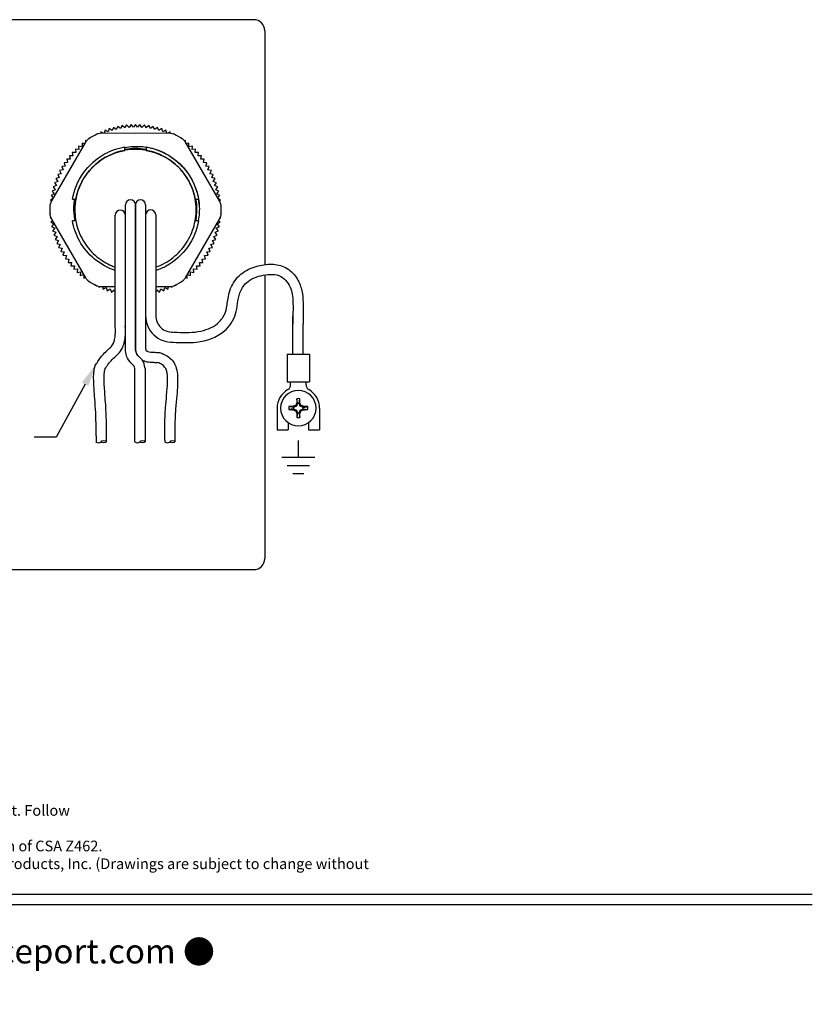
# Model space of a CAD drawing. Extents: x 1 to 16, y 1.3 to 20.7.
# Drawn here: x 8.8 to 16, y 1.3 to 10.2 of the extents above; entities that cross this region are included whole.
import ezdxf

# ---------------------------------------------------------------- set-up
doc = ezdxf.new("R2010")
doc.units = 0
doc.header["$LTSCALE"] = 0.1
doc.header["$MEASUREMENT"] = 0
doc.layers.get('0').update_dxf_attribs({"linetype": 'CONTINUOUS'})
doc.layers.add('TMP', color=7, linetype='CONTINUOUS')
doc.styles.add('Airal', font='arial.ttf')
doc.styles.add('Arial.1', font='arial.ttf', dxfattribs={"height": 0.1})

msp = doc.modelspace()

# ---------------------------------------------------------------- linework, layer by layer
for p, q in [((10.9236, 10.227), (4.6236, 10.227)), ((11.0236, 10.127), (11.0236, 8.0001)), ((9.7566, 7.2587), (9.7566, 8.5427)), ((9.8486, 8.5427), (9.8486, 7.2587)), ((9.8486, 7.2587), (9.8486, 8.5427)), ((9.9406, 8.5427), (9.9406, 7.2587)), ((9.6646, 7.4363), (9.6646, 8.4504)), ((10.0326, 8.4513), (10.0326, 7.5363)), ((11.0236, 7.9068), (11.0236, 5.327)), ((11.2798, 7.1849), (11.2798, 7.5333)), ((11.3718, 7.1849), (11.3718, 7.4582)), ((11.2286, 7.1849), (11.4286, 7.1849)), ((11.2286, 7.1849), (11.2286, 6.9349)), ((11.4286, 7.1849), (11.4286, 6.9349)), ((11.2286, 6.9349), (11.4286, 6.9349)), ((11.2586, 6.9068), (11.2586, 6.9349)), ((11.3986, 6.9068), (11.3986, 6.9349)), ((11.1354, 6.6953), (11.1354, 6.497)), ((11.5218, 6.6953), (11.5218, 6.497)), ((11.2354, 6.564), (11.2354, 6.497)), ((11.4218, 6.564), (11.4218, 6.497)), ((11.1354, 6.497), (11.2354, 6.497)), ((11.4218, 6.497), (11.5218, 6.497)), ((9.49, 6.4437), (9.49, 6.3881)), ((10.1155, 6.4041), (10.1155, 6.3895)), ((10.2075, 6.4064), (10.2075, 6.3898)), ((11.3286, 6.2498), (11.3286, 6.3998)), ((11.1786, 6.2498), (11.4786, 6.2498)), ((11.2286, 6.1748), (11.4286, 6.1748)), ((11.2786, 6.0998), (11.3786, 6.0998)), ((4.6236, 5.227), (10.9236, 5.227))]:
    msp.add_line(p, q)
at = {"linetype": 'Continuous'}
for p, q in [((9.5721, 9.2234), (9.5641, 9.1968)), ((9.5994, 9.2067), (9.5721, 9.2234)), ((9.6102, 9.2367), (9.5994, 9.2067)), ((9.6366, 9.2186), (9.6102, 9.2367)), ((9.649, 9.2481), (9.6366, 9.2186)), ((9.6743, 9.2287), (9.649, 9.2481)), ((9.6882, 9.2574), (9.6743, 9.2287)), ((9.7126, 9.2367), (9.6882, 9.2574)), ((9.7279, 9.2647), (9.7126, 9.2367)), ((9.7512, 9.2428), (9.7279, 9.2647)), ((9.768, 9.27), (9.7512, 9.2428)), ((9.79, 9.2468), (9.768, 9.27)), ((9.8082, 9.2731), (9.79, 9.2468)), ((9.829, 9.2489), (9.8082, 9.2731)), ((9.8486, 9.2742), (9.829, 9.2489)), ((9.8681, 9.2489), (9.8486, 9.2742)), ((9.8889, 9.2731), (9.8681, 9.2489)), ((9.9071, 9.2468), (9.8889, 9.2731)), ((9.9292, 9.27), (9.9071, 9.2468)), ((9.946, 9.2428), (9.9292, 9.27)), ((9.9692, 9.2647), (9.946, 9.2428)), ((9.9846, 9.2367), (9.9692, 9.2647)), ((10.0089, 9.2574), (9.9846, 9.2367)), ((10.0228, 9.2287), (10.0089, 9.2574)), ((10.0481, 9.2481), (10.0228, 9.2287)), ((10.0605, 9.2186), (10.0481, 9.2481)), ((10.0869, 9.2367), (10.0605, 9.2186)), ((10.0977, 9.2067), (10.0869, 9.2367)), ((10.125, 9.2234), (10.0977, 9.2067)), ((10.133, 9.1968), (10.125, 9.2234)), ((9.4282, 9.1507), (9.428, 9.1485)), ((9.4302, 9.15), (9.4282, 9.1507)), ((9.438, 9.1549), (9.4839, 9.1815)), ((9.4628, 9.1717), (9.4624, 9.169)), ((9.4652, 9.1706), (9.4628, 9.1717)), ((9.4983, 9.1908), (9.4978, 9.1883)), ((9.501, 9.1895), (9.4983, 9.1908)), ((9.5348, 9.208), (9.532, 9.1965)), ((9.5554, 9.1968), (9.5348, 9.208)), ((9.5415, 9.1969), (9.8486, 9.1954)), ((9.8486, 9.1954), (10.1556, 9.1969)), ((10.1623, 9.208), (10.1417, 9.1968)), ((10.1652, 9.1965), (10.1623, 9.208)), ((10.1988, 9.1908), (10.1961, 9.1895)), ((10.1993, 9.1883), (10.1988, 9.1908)), ((10.2131, 9.1815), (10.2591, 9.1549)), ((10.2344, 9.1717), (10.2319, 9.1706)), ((10.2347, 9.169), (10.2344, 9.1717)), ((10.2689, 9.1507), (10.2669, 9.15)), ((10.2691, 9.1485), (10.2689, 9.1507)), ((9.2436, 8.8462), (9.3959, 9.1128)), ((9.3024, 9.05), (9.3063, 9.0183)), ((9.3341, 9.0457), (9.3024, 9.05)), ((9.3319, 9.0776), (9.3341, 9.0457)), ((9.3633, 9.0717), (9.3319, 9.0776)), ((9.3627, 9.1036), (9.3633, 9.0717)), ((9.3872, 9.0977), (9.3627, 9.1036)), ((9.3949, 9.128), (9.3942, 9.1099)), ((9.4042, 9.1253), (9.3949, 9.128)), ((10.3022, 9.128), (10.2929, 9.1253)), ((10.3012, 9.1128), (10.4535, 8.8462)), ((10.3029, 9.1099), (10.3022, 9.128)), ((10.3344, 9.1036), (10.3099, 9.0977)), ((10.3339, 9.0717), (10.3344, 9.1036)), ((10.3653, 9.0776), (10.3339, 9.0717)), ((10.363, 9.0457), (10.3653, 9.0776)), ((10.3947, 9.05), (10.363, 9.0457)), ((10.3908, 9.0183), (10.3947, 9.05)), ((9.2551, 8.9593), (9.2232, 8.9586)), ((9.2232, 8.9586), (9.2319, 8.9278)), ((9.248, 8.9904), (9.2551, 8.9593)), ((9.2799, 8.9894), (9.248, 8.9904)), ((9.2744, 9.0209), (9.2799, 8.9894)), ((9.3063, 9.0183), (9.2744, 9.0209)), ((9.7506, 9.0391), (9.7506, 9.0391)), ((9.9466, 9.0391), (9.9466, 9.0391)), ((10.4227, 9.0209), (10.3908, 9.0183)), ((10.4172, 8.9894), (10.4227, 9.0209)), ((10.4491, 8.9904), (10.4172, 8.9894)), ((10.442, 8.9593), (10.4491, 8.9904)), ((10.4739, 8.9586), (10.442, 8.9593)), ((10.4652, 8.9278), (10.4739, 8.9586)), ((9.2104, 8.8952), (9.1787, 8.8912)), ((9.1787, 8.8912), (9.1905, 8.8616)), ((9.2319, 8.9278), (9.2, 8.9255)), ((9.2, 8.9255), (9.2104, 8.8952)), ((10.4971, 8.9255), (10.4652, 8.9278)), ((10.4867, 8.8952), (10.4971, 8.9255)), ((10.5184, 8.8912), (10.4867, 8.8952)), ((10.5066, 8.8616), (10.5184, 8.8912)), ((9.0888, 8.5809), (9.2436, 8.8462)), ((9.1563, 8.7914), (9.1256, 8.7825)), ((9.1256, 8.7825), (9.1419, 8.7551)), ((9.1725, 8.8269), (9.1414, 8.8197)), ((9.1414, 8.8197), (9.1563, 8.7914)), ((9.1905, 8.8616), (9.1591, 8.8559)), ((9.1591, 8.8559), (9.1725, 8.8269)), ((10.4535, 8.8462), (10.6083, 8.5809)), ((10.538, 8.8559), (10.5066, 8.8616)), ((10.5246, 8.8269), (10.538, 8.8559)), ((10.5557, 8.8197), (10.5246, 8.8269)), ((10.5409, 8.7914), (10.5557, 8.8197)), ((10.5715, 8.7825), (10.5409, 8.7914)), ((10.5552, 8.7551), (10.5715, 8.7825)), ((9.1294, 8.718), (9.0998, 8.706)), ((9.0998, 8.706), (9.1189, 8.6804)), ((9.1419, 8.7551), (9.1117, 8.7446)), ((9.1117, 8.7446), (9.1294, 8.718)), ((10.5854, 8.7446), (10.5552, 8.7551)), ((10.5677, 8.718), (10.5854, 8.7446)), ((10.5973, 8.706), (10.5677, 8.718)), ((10.5782, 8.6804), (10.5973, 8.706)), ((9.1012, 8.6022), (9.0764, 8.5873)), ((9.1104, 8.6423), (9.0822, 8.6273)), ((9.0822, 8.6273), (9.1028, 8.6049)), ((9.1189, 8.6804), (9.09, 8.6669)), ((9.09, 8.6669), (9.1104, 8.6423)), ((9.3062, 8.5947), (9.3062, 8.5947)), ((10.391, 8.5947), (10.391, 8.5947)), ((10.6071, 8.6669), (10.5782, 8.6804)), ((10.5867, 8.6423), (10.6071, 8.6669)), ((10.6149, 8.6273), (10.5867, 8.6423)), ((10.5943, 8.6049), (10.6149, 8.6273)), ((10.6207, 8.5873), (10.5959, 8.6022)), ((9.0734, 8.5085), (9.0712, 8.5068)), ((9.0712, 8.5068), (9.0734, 8.5051)), ((9.0764, 8.5496), (9.0728, 8.5471)), ((9.0728, 8.5471), (9.0754, 8.5448)), ((9.0734, 8.4703), (9.0734, 8.5234)), ((9.0764, 8.5873), (9.0867, 8.5772)), ((10.6104, 8.5772), (10.6207, 8.5873)), ((10.6244, 8.5471), (10.6207, 8.5496)), ((10.6217, 8.5448), (10.6244, 8.5471)), ((10.6237, 8.5235), (10.6237, 8.4704)), ((10.6259, 8.5068), (10.6237, 8.5085)), ((10.6237, 8.5051), (10.6259, 8.5068)), ((9.0734, 8.4679), (9.0717, 8.4664)), ((9.0717, 8.4664), (9.0735, 8.4652)), ((9.0801, 8.4315), (9.0743, 8.4262)), ((9.0743, 8.4262), (9.0854, 8.4191)), ((10.6117, 8.4191), (10.6228, 8.4262)), ((10.6228, 8.4262), (10.617, 8.4315)), ((10.6236, 8.4652), (10.6254, 8.4664)), ((10.6254, 8.4664), (10.6237, 8.4679)), ((9.0949, 8.4024), (9.079, 8.3861)), ((9.079, 8.3861), (9.1068, 8.3703)), ((9.1068, 8.3703), (9.0858, 8.3463)), ((9.0858, 8.3463), (9.1144, 8.332)), ((9.2436, 8.1476), (9.0888, 8.4128)), ((9.1144, 8.332), (9.0946, 8.3069)), ((10.6083, 8.4128), (10.4535, 8.1476)), ((10.5827, 8.332), (10.6113, 8.3463)), ((10.6025, 8.3069), (10.5827, 8.332)), ((10.5903, 8.3703), (10.6181, 8.3861)), ((10.6113, 8.3463), (10.5903, 8.3703)), ((10.6181, 8.3861), (10.6022, 8.4024)), ((9.0946, 8.3069), (9.1239, 8.2941)), ((9.1239, 8.2941), (9.1055, 8.268)), ((9.1055, 8.268), (9.1354, 8.2568)), ((9.1354, 8.2568), (9.1184, 8.2298)), ((10.5617, 8.2568), (10.5916, 8.268)), ((10.5787, 8.2298), (10.5617, 8.2568)), ((10.5732, 8.2941), (10.6025, 8.3069)), ((10.5916, 8.268), (10.5732, 8.2941)), ((9.1184, 8.2298), (9.1488, 8.2201)), ((9.1488, 8.2201), (9.1332, 8.1922)), ((9.1332, 8.1922), (9.1641, 8.1842)), ((9.1641, 8.1842), (9.15, 8.1555)), ((9.15, 8.1555), (9.1813, 8.1491)), ((9.1813, 8.1491), (9.1687, 8.1197)), ((9.3959, 7.8809), (9.2436, 8.1476)), ((10.4535, 8.1476), (10.3012, 7.8809)), ((10.5158, 8.1491), (10.5471, 8.1555)), ((10.5285, 8.1197), (10.5158, 8.1491)), ((10.533, 8.1842), (10.5639, 8.1922)), ((10.5471, 8.1555), (10.533, 8.1842)), ((10.5483, 8.2201), (10.5787, 8.2298)), ((10.5639, 8.1922), (10.5483, 8.2201)), ((9.1687, 8.1197), (9.2002, 8.1149)), ((9.2002, 8.1149), (9.1891, 8.0849)), ((9.1891, 8.0849), (9.2209, 8.0818)), ((9.2209, 8.0818), (9.2114, 8.0513)), ((10.4762, 8.0818), (10.508, 8.0849)), ((10.4857, 8.0513), (10.4762, 8.0818)), ((10.4969, 8.1149), (10.5285, 8.1197)), ((10.508, 8.0849), (10.4969, 8.1149)), ((9.2114, 8.0513), (9.2433, 8.0497)), ((9.2433, 8.0497), (9.2354, 8.0188)), ((9.2354, 8.0188), (9.2673, 8.0189)), ((9.2673, 8.0189), (9.261, 7.9876)), ((9.261, 7.9876), (9.2929, 7.9894)), ((9.2929, 7.9894), (9.2882, 7.9578)), ((10.4042, 7.9894), (10.4361, 7.9876)), ((10.4089, 7.9578), (10.4042, 7.9894)), ((10.4298, 8.0189), (10.4617, 8.0188)), ((10.4361, 7.9876), (10.4298, 8.0189)), ((10.4538, 8.0497), (10.4857, 8.0513)), ((10.4617, 8.0188), (10.4538, 8.0497)), ((9.2882, 7.9578), (9.32, 7.9612)), ((9.32, 7.9612), (9.317, 7.9294)), ((9.317, 7.9294), (9.3485, 7.9345)), ((9.3485, 7.9345), (9.3471, 7.9026)), ((9.3471, 7.9026), (9.3783, 7.9093)), ((9.3783, 7.9093), (9.3786, 7.8774)), ((9.3786, 7.8774), (9.3953, 7.8819)), ((10.3018, 7.8819), (10.3185, 7.8774)), ((10.3185, 7.8774), (10.3188, 7.9093)), ((10.3188, 7.9093), (10.35, 7.9026)), ((10.3486, 7.9345), (10.3802, 7.9294)), ((10.35, 7.9026), (10.3486, 7.9345)), ((10.3771, 7.9612), (10.4089, 7.9578)), ((10.3802, 7.9294), (10.3771, 7.9612)), ((9.411, 7.8604), (9.4114, 7.8538)), ((9.4114, 7.8538), (9.416, 7.8553)), ((9.484, 7.8123), (9.438, 7.8388)), ((9.4451, 7.8348), (9.4454, 7.832)), ((9.4454, 7.832), (9.448, 7.833)), ((9.48, 7.8146), (9.4804, 7.812)), ((9.4804, 7.812), (9.4827, 7.813)), ((9.5151, 7.7999), (9.5164, 7.7938)), ((9.5164, 7.7938), (9.5249, 7.7981)), ((9.6646, 7.7975), (9.5415, 7.7969)), ((9.548, 7.7969), (9.5534, 7.7775)), ((9.5534, 7.7775), (9.581, 7.7935)), ((9.581, 7.7935), (9.5911, 7.7631)), ((10.1557, 7.7969), (10.0326, 7.7975)), ((10.106, 7.7631), (10.1161, 7.7935)), ((10.1161, 7.7935), (10.1437, 7.7775)), ((10.1437, 7.7775), (10.1491, 7.7969)), ((10.1722, 7.7981), (10.1807, 7.7938)), ((10.1807, 7.7938), (10.182, 7.7999)), ((10.2591, 7.8389), (10.2132, 7.8123)), ((10.2144, 7.813), (10.2167, 7.812)), ((10.2167, 7.812), (10.2171, 7.8146)), ((10.2491, 7.833), (10.2517, 7.832)), ((10.2517, 7.832), (10.2521, 7.8348)), ((10.2811, 7.8553), (10.2857, 7.8538)), ((10.2857, 7.8538), (10.2861, 7.8604)), ((9.5911, 7.7631), (9.6179, 7.7805)), ((9.6179, 7.7805), (9.6295, 7.7508)), ((9.6295, 7.7508), (9.6554, 7.7695)), ((9.6554, 7.7695), (9.6646, 7.7492)), ((10.0326, 7.7492), (10.0417, 7.7695)), ((10.0417, 7.7695), (10.0676, 7.7508)), ((10.0676, 7.7508), (10.0792, 7.7805)), ((10.0792, 7.7805), (10.106, 7.7631)), ((11.311, 6.7129), (11.3039, 6.7201)), ((11.3218, 6.7388), (11.311, 6.7129)), ((11.3224, 6.7418), (11.3139, 6.7435)), ((11.3224, 6.7418), (11.3153, 6.781)), ((11.3224, 6.7418), (11.3218, 6.7388)), ((11.3354, 6.7388), (11.3218, 6.7388)), ((11.3348, 6.7418), (11.3419, 6.781)), ((11.3348, 6.7418), (11.3432, 6.7435)), ((11.3348, 6.7418), (11.3354, 6.7388)), ((11.3461, 6.7129), (11.3354, 6.7388)), ((11.3461, 6.7129), (11.3533, 6.7201)), ((11.2821, 6.7015), (11.2429, 6.7086)), ((11.2821, 6.6892), (11.2429, 6.682)), ((11.2821, 6.7015), (11.2804, 6.71)), ((11.2821, 6.6892), (11.2804, 6.6807)), ((11.2821, 6.7015), (11.2851, 6.7022)), ((11.2821, 6.6892), (11.2851, 6.6885)), ((11.311, 6.7129), (11.2851, 6.7022)), ((11.2851, 6.7022), (11.2851, 6.6885)), ((11.2851, 6.6885), (11.311, 6.6778)), ((11.311, 6.6778), (11.3039, 6.6706)), ((11.311, 6.6778), (11.3218, 6.6519)), ((11.3224, 6.6489), (11.3139, 6.6472)), ((11.3224, 6.6489), (11.3153, 6.6097)), ((11.3224, 6.6489), (11.3218, 6.6519)), ((11.3218, 6.6519), (11.3354, 6.6519)), ((11.3348, 6.6489), (11.3354, 6.6519)), ((11.3348, 6.6489), (11.3432, 6.6472)), ((11.3348, 6.6489), (11.3419, 6.6097)), ((11.3354, 6.6519), (11.3461, 6.6778)), ((11.3721, 6.7022), (11.3461, 6.7129)), ((11.3461, 6.6778), (11.3721, 6.6885)), ((11.3461, 6.6778), (11.3533, 6.6706)), ((11.3751, 6.7015), (11.3721, 6.7022)), ((11.3721, 6.6885), (11.3721, 6.7022)), ((11.3751, 6.6892), (11.3721, 6.6885)), ((11.3751, 6.7015), (11.3768, 6.71)), ((11.3751, 6.7015), (11.4143, 6.7086)), ((11.3751, 6.6892), (11.3768, 6.6807)), ((11.3751, 6.6892), (11.4143, 6.682))]:
    msp.add_line(p, q, dxfattribs=at)
msp.add_lwpolyline([(9.3904, 6.9127), (9.1265, 6.4303), (8.9265, 6.4303)])
at = {"linetype": 'Continuous', "extrusion": (-2.35618e-16, 5.47382e-48, -1)}
msp.add_circle((-11.3286, 6.6953), 0.161, dxfattribs=at)
for centre, radius, start, end in [((10.9236, 10.127), 0.1, 0, 90), ((9.8026, 8.5427), 0.046, 0, 180), ((9.8946, 8.5427), 0.046, 0, 180), ((9.7106, 8.4504), 0.046, 0, 180), ((9.9866, 8.4513), 0.046, 0, 180), ((10.1824, 7.5363), 0.2418, 180, 272.08388), ((10.1824, 7.5363), 0.1498, 180, 273.82928), ((11.2086, 6.9068), 0.05, 299.56919, 0), ((11.4486, 6.9068), 0.05, 180, 240.43081), ((11.3286, 6.6953), 0.1932, 119.56919, 180), ((11.3286, 6.6953), 0.1932, 0, 60.43081), ((10.9236, 5.327), 0.1, 270, 0)]:
    msp.add_arc(centre, radius, start, end)
at = {"linetype": 'Continuous', "extrusion": (-2.35618e-16, 1.1542e-31, -1)}
for centre, radius, start, end in [((-9.4955, 9.0553), 0.115, 30, 59.99294), ((-9.5415, 9.0819), 0.115, 59.99294, 90), ((-10.1556, 9.0819), 0.115, 90, 119.99294), ((-10.2016, 9.0553), 0.115, 119.99294, 150), ((-9.8486, 8.4967), 0.5582, 79.88837, 100.11163), ((-9.8486, 8.4967), 0.5512, 10.24164, 79.75836), ((-9.8486, 8.4967), 0.5512, 100.24164, 169.75836), ((-9.1884, 8.5234), 0.115, 359.99294, 30), ((-10.5087, 8.5234), 0.115, 150, 179.99294), ((-9.1884, 8.4703), 0.115, 330, 359.99294), ((-9.8486, 8.4969), 0.5582, 349.87099, 354.30047), ((-10.5087, 8.4703), 0.115, 179.99294, 210), ((-9.4955, 7.9384), 0.115, 299.99294, 330), ((-10.2016, 7.9384), 0.115, 210, 239.99294), ((-9.5415, 7.9119), 0.115, 270, 299.99294), ((-10.1557, 7.9119), 0.115, 239.99294, 270)]:
    msp.add_arc(centre, radius, start, end, dxfattribs=at)
at = {"linetype": 'Continuous'}
for centre, major_axis, ratio, start_param, end_param in [((11.3245, 6.7051), (0.1922, 0.0796), 0.104528, 1.635158, 1.758882), ((11.3188, 6.6994), (0.0796, 0.1922), 0.104528, 1.38271, 1.506435), ((11.3351, 6.6953), (0, 0.2082), 0.104528, 1.146664, 1.337325), ((11.3286, 6.6776), (-0.2073, 0), 0.5, 4.648149, 4.776629), ((11.3221, 6.6953), (0, 0.2082), 0.104528, -1.337325, -1.146664), ((11.3384, 6.6994), (-0.0796, 0.1922), 0.104528, -1.506435, -1.38271), ((11.3326, 6.7051), (-0.1922, 0.0796), 0.104528, 4.524303, 4.648027), ((11.3463, 6.6953), (0, 0.2073), 0.5, 1.506556, 1.635036), ((11.3286, 6.6888), (0.2082, 0), 0.104528, 1.804268, 1.994929), ((11.3286, 6.7019), (-0.2082, 0), 0.104528, 1.146664, 1.337325), ((11.3245, 6.6855), (-0.1922, 0.0796), 0.104528, 1.38271, 1.506435), ((11.3188, 6.6913), (-0.0796, 0.1922), 0.104528, 1.635158, 1.758882), ((11.3351, 6.6953), (0, 0.2082), 0.104528, 1.804268, 1.994929), ((11.3221, 6.6953), (0, 0.2082), 0.104528, 4.288256, 4.478917), ((11.3384, 6.6913), (0.0796, 0.1922), 0.104528, 4.524303, 4.648027), ((11.3326, 6.6855), (0.1922, 0.0796), 0.104528, -1.506435, -1.38271), ((11.3286, 6.6888), (0.2082, 0), 0.104528, 1.146664, 1.337325), ((11.3286, 6.7019), (-0.2082, 0), 0.104528, 1.804268, 1.994929), ((11.3108, 6.6953), (0, 0.2073), 0.5, 4.648149, 4.776629), ((11.3286, 6.7131), (-0.2073, 0), 0.5, 1.506556, 1.635036)]:
    msp.add_ellipse(centre, major_axis=major_axis, ratio=ratio, start_param=start_param, end_param=end_param, dxfattribs=at)
for centre in [(9.5125, 6.3902), (9.8665, 6.3902), (10.1385, 6.3902)]:
    msp.add_ellipse(centre, major_axis=(-0.023, 0), ratio=0.420913, start_param=0, end_param=3.141593)
for centre in [(9.5585, 6.3902), (9.9125, 6.3902), (10.1845, 6.3902)]:
    msp.add_ellipse(centre, major_axis=(-0.023, 0), ratio=0.420913)
for points, knots in [([(9.2756, 8.5947), (9.305, 8.7663), (9.4158, 8.922), (9.5683, 9.0059), (9.6249, 9.0371), (9.6868, 9.0588), (9.7506, 9.0697)], [4.881796, 4.881796, 4.881796, 4.881796, 5.780006, 5.780006, 5.780006, 6.113778, 6.113778, 6.113778, 6.113778]), ([(10.0326, 7.9772), (10.0341, 7.9777), (10.0356, 7.9782), (10.0924, 7.9989), (10.1444, 8.0279), (10.2366, 8.1009), (10.2768, 8.1448), (10.3414, 8.243), (10.3658, 8.2974), (10.3962, 8.411), (10.4022, 8.4702), (10.3954, 8.5876), (10.3825, 8.6457), (10.339, 8.755), (10.3085, 8.8061), (10.2329, 8.8962), (10.1878, 8.9351), (10.0877, 8.9968), (10.0327, 9.0195), (9.9183, 9.0466), (9.8589, 9.0509), (9.7418, 9.0406), (9.684, 9.026), (9.5761, 8.9794), (9.5259, 8.9474), (9.4381, 8.8692), (9.4005, 8.823), (9.3417, 8.7212), (9.3206, 8.6655), (9.3012, 8.5714), (9.2974, 8.534), (9.2974, 8.4967)], [1.911159, 1.911159, 1.911159, 1.911159, 1.92, 1.92, 2.24, 2.24, 2.56, 2.56, 2.88, 2.88, 3.2, 3.2, 3.52, 3.52, 3.84, 3.84, 4.16, 4.16, 4.48, 4.48, 4.8, 4.8, 5.12, 5.12, 5.44, 5.44, 5.76, 5.76, 6.08, 6.08, 6.283185, 6.283185, 6.283185, 6.283185]), ([(9.7506, 9.0649), (9.7745, 9.0695), (9.7987, 9.0727), (9.8643, 9.077), (9.9057, 9.0752), (9.9466, 9.0691)], [1.1746332, 1.1746332, 1.1746332, 1.1746332, 1.2478076, 1.2478076, 1.3717317, 1.3717317, 1.3717317, 1.3717317]), ([(9.7506, 9.0391), (9.7506, 9.0442), (9.7506, 9.0493), (9.7506, 9.0595), (9.7506, 9.0646), (9.7506, 9.0697)], [-0.03856078, -0.03856078, -0.03856078, -0.03856078, -0.01927487, -0.01927487, 0, 0, 0, 0]), ([(9.9466, 9.0697), (9.9466, 9.0646), (9.9466, 9.0595), (9.9466, 9.0493), (9.9466, 9.0442), (9.9466, 9.0391)], [-0.03845437, -0.03845437, -0.03845437, -0.03845437, -0.01923128, -0.01923128, 0, 0, 0, 0]), ([(9.9466, 9.0697), (10.1181, 9.0403), (10.2739, 8.9295), (10.3578, 8.777), (10.389, 8.7204), (10.4106, 8.6585), (10.4215, 8.5947)], [0.169407, 0.169407, 0.169407, 0.169407, 1.067617, 1.067617, 1.067617, 1.401389, 1.401389, 1.401389, 1.401389]), ([(9.9719, 9.0647), (10.0459, 9.0487), (10.116, 9.0183), (10.2407, 8.9324), (10.294, 8.8777), (10.3616, 8.7742), (10.3827, 8.731), (10.4139, 8.6403), (10.4238, 8.5932), (10.4278, 8.5454)], [0, 0, 0, 0, 0.2270744, 0.2270744, 0.4541525, 0.4541525, 0.5979624, 0.5979624, 0.7417786, 0.7417786, 0.7417786, 0.7417786]), ([(9.2756, 8.5947), (9.2807, 8.5947), (9.2858, 8.5947), (9.296, 8.5947), (9.3011, 8.5947), (9.3062, 8.5947)], [-0.03845437, -0.03845437, -0.03845437, -0.03845437, -0.01923128, -0.01923128, 0, 0, 0, 0]), ([(9.2931, 8.4414), (9.2886, 8.4784), (9.2878, 8.5159), (9.2919, 8.5671), (9.2935, 8.581), (9.2956, 8.5947)], [0.3218192, 0.3218192, 0.3218192, 0.3218192, 0.4341132, 0.4341132, 0.4759651, 0.4759651, 0.4759651, 0.4759651]), ([(10.391, 8.5947), (10.396, 8.5947), (10.4011, 8.5947), (10.4113, 8.5947), (10.4164, 8.5947), (10.4215, 8.5947)], [-0.03856078, -0.03856078, -0.03856078, -0.03856078, -0.01927487, -0.01927487, 0, 0, 0, 0]), ([(10.4067, 8.4968), (10.4067, 8.5068), (10.4065, 8.5168), (10.4047, 8.5496), (10.4021, 8.5723), (10.3981, 8.5947)], [11.09395239, 11.09395239, 11.09395239, 11.09395239, 11.12397248, 11.12397248, 11.19259047, 11.19259047, 11.19259047, 11.19259047]), ([(9.2974, 8.4967), (9.2974, 8.4379), (9.3069, 8.3791), (9.3438, 8.2675), (9.3713, 8.2147), (9.4416, 8.1204), (9.4843, 8.0789), (9.5731, 8.0167), (9.6177, 7.9938), (9.6646, 7.9772)], [0, 0, 0, 0, 0.32, 0.32, 0.64, 0.64, 0.96, 0.96, 1.23043, 1.23043, 1.23043, 1.23043]), ([(9.3062, 8.3987), (9.3011, 8.3987), (9.296, 8.3987), (9.2858, 8.3987), (9.2807, 8.3987), (9.2756, 8.3987)], [-0.03856078, -0.03856078, -0.03856078, -0.03856078, -0.01927487, -0.01927487, 0, 0, 0, 0]), ([(9.6646, 7.9457), (9.528, 7.9921), (9.409, 8.0899), (9.3393, 8.2164), (9.3082, 8.2731), (9.2865, 8.335), (9.2756, 8.3987)], [3.463982, 3.463982, 3.463982, 3.463982, 4.209209, 4.209209, 4.209209, 4.542982, 4.542982, 4.542982, 4.542982]), ([(10.4215, 8.3987), (10.3922, 8.2272), (10.2813, 8.0714), (10.1288, 7.9875), (10.0981, 7.9706), (10.0658, 7.9565), (10.0326, 7.9454)], [1.740203, 1.740203, 1.740203, 1.740203, 2.638413, 2.638413, 2.638413, 2.81949, 2.81949, 2.81949, 2.81949]), ([(10.4215, 8.3987), (10.4164, 8.3987), (10.4113, 8.3987), (10.4011, 8.3987), (10.396, 8.3987), (10.391, 8.3987)], [-0.03845437, -0.03845437, -0.03845437, -0.03845437, -0.01923128, -0.01923128, 0, 0, 0, 0])]:
    msp.add_open_spline(points, degree=3, knots=knots, dxfattribs=at)
for points in [[(9.9466, 9.0464), (9.8818, 9.058), (9.8154, 9.058), (9.7506, 9.0464)], [(9.299, 8.5947), (9.29, 8.5442), (9.288, 8.4926), (9.2931, 8.4414)], [(9.299, 8.5947), (9.2933, 8.5624), (9.2904, 8.5296), (9.2904, 8.4968)], [(10.398, 8.3987), (10.4096, 8.4635), (10.4097, 8.5299), (10.3981, 8.5947)], [(10.4278, 8.5454), (10.4309, 8.4962), (10.4277, 8.4469), (10.4184, 8.3987)], [(10.4278, 8.5438), (10.4263, 8.5608), (10.4241, 8.5777), (10.4211, 8.5944)]]:
    msp.add_open_spline(points, degree=3, dxfattribs=at)
for points, knots in [([(10.1959, 7.3865), (10.2756, 7.3824), (10.348, 7.3793), (10.4848, 7.4016), (10.5482, 7.4264), (10.6203, 7.487), (10.6431, 7.5163), (10.6699, 7.5727), (10.6757, 7.5975), (10.6865, 7.6693), (10.6905, 7.7137), (10.723, 7.8124), (10.7512, 7.8608), (10.8316, 7.9383), (10.8796, 7.9626), (10.9744, 7.9936), (11.0207, 8.0027), (11.1128, 8.0043), (11.1553, 7.9993), (11.2389, 7.9622), (11.274, 7.9311), (11.3249, 7.8637), (11.343, 7.8257), (11.3648, 7.7505), (11.3688, 7.7146), (11.3751, 7.5987), (11.3716, 7.5309), (11.3718, 7.4578)], [0, 0, 0, 0, 0.239901, 0.239901, 0.479801, 0.479801, 0.622734, 0.622734, 0.739204, 0.739204, 0.855674, 0.855674, 0.972144, 0.972144, 1.088614, 1.088614, 1.205084, 1.205084, 1.29158, 1.29158, 1.378076, 1.378076, 1.464572, 1.464572, 1.551068, 1.551068, 1.770266, 1.770266, 1.770266, 1.770266]), ([(9.499, 7.1083), (9.5144, 7.1328), (9.5331, 7.1613), (9.5852, 7.2173), (9.6107, 7.2371), (9.6362, 7.2632), (9.6462, 7.2759), (9.6595, 7.321), (9.6694, 7.3522), (9.6646, 7.4363)], [0.0121297, 0.0121297, 0.0121297, 0.0121297, 0.0934923, 0.0934923, 0.1869847, 0.1869847, 0.2434489, 0.2434489, 0.2815382, 0.2815382, 0.2815382, 0.2815382]), ([(9.5702, 7.0489), (9.5898, 7.0804), (9.6099, 7.1106), (9.6527, 7.1532), (9.6687, 7.1662), (9.6959, 7.1926), (9.7094, 7.2065), (9.7288, 7.24), (9.735, 7.2542), (9.7432, 7.2795), (9.7456, 7.2871), (9.7525, 7.3182), (9.7555, 7.338), (9.7581, 7.3843), (9.7581, 7.4102), (9.7562, 7.4416)], [0, 0, 0, 0, 0.109306, 0.109306, 0.1791041, 0.1791041, 0.2171301, 0.2171301, 0.2400243, 0.2400243, 0.2543137, 0.2543137, 0.2686031, 0.2686031, 0.2815382, 0.2815382, 0.2815382, 0.2815382]), ([(9.8364, 7.078), (9.8348, 7.0798), (9.8238, 7.0887), (9.7939, 7.1196), (9.7762, 7.1446), (9.7598, 7.1913), (9.7578, 7.2119), (9.7565, 7.2437), (9.7568, 7.2561), (9.7571, 7.2666)], [0.0870404, 0.0870404, 0.0870404, 0.0870404, 0.1314493, 0.1314493, 0.1670825, 0.1670825, 0.2027158, 0.2027158, 0.2319688, 0.2319688, 0.2319688, 0.2319688]), ([(9.8489, 7.2645), (9.8482, 7.254), (9.8445, 7.2373), (9.8542, 7.1999), (9.8571, 7.1926), (9.8608, 7.1853)], [0, 0, 0, 0, 0.02798677, 0.02798677, 0.03389332, 0.03389332, 0.03389332, 0.03389332]), ([(10.068, 7.2002), (10.0801, 7.1965), (10.0922, 7.1921), (10.1366, 7.1724), (10.1677, 7.1507), (10.2174, 7.0829), (10.2278, 7.0358), (10.2337, 6.9349), (10.2298, 6.8771), (10.2202, 6.7715), (10.216, 6.7301), (10.2108, 6.6578), (10.2093, 6.6286), (10.2065, 6.5558), (10.206, 6.5112), (10.2069, 6.4471), (10.2072, 6.4268), (10.2075, 6.4064)], [2.498665, 2.498665, 2.498665, 2.498665, 2.577082, 2.577082, 2.79287, 2.79287, 3.054802, 3.054802, 3.321052, 3.321052, 3.469205, 3.469205, 3.560703, 3.560703, 3.692191, 3.692191, 3.753354, 3.753354, 3.753354, 3.753354]), ([(9.49, 6.4437), (9.4906, 6.4813), (9.4911, 6.5191), (9.4891, 6.6005), (9.4873, 6.6442), (9.4825, 6.7282), (9.4793, 6.7691), (9.4726, 6.8583), (9.4695, 6.9049), (9.4674, 6.9992), (9.4679, 7.0427), (9.4862, 7.0882), (9.4895, 7.0949), (9.4939, 7.1014)], [0.0373067, 0.0373067, 0.0373067, 0.0373067, 0.150129, 0.150129, 0.2827529, 0.2827529, 0.4237621, 0.4237621, 0.6163094, 0.6163094, 0.8686173, 0.8686173, 0.9118494, 0.9118494, 0.9118494, 0.9118494]), ([(9.91, 7.1329), (9.9188, 7.128), (9.9273, 7.1248), (9.9602, 7.1142), (9.9787, 7.1138), (10.008, 7.1121), (10.0175, 7.1117), (10.0351, 7.1105), (10.0421, 7.11), (10.0492, 7.1095)], [0.05256028, 0.05256028, 0.05256028, 0.05256028, 0.06217979, 0.06217979, 0.09447012, 0.09447012, 0.12676045, 0.12676045, 0.14978513, 0.14978513, 0.14978513, 0.14978513]), ([(10.1155, 6.4041), (10.1155, 6.4048), (10.1155, 6.4056), (10.1155, 6.4064), (10.1149, 6.4577), (10.1148, 6.5093), (10.1158, 6.6079), (10.1188, 6.6551), (10.1251, 6.738), (10.1283, 6.7753), (10.135, 6.8545), (10.1384, 6.8948), (10.1409, 6.9742), (10.1381, 7.0109), (10.1219, 7.063), (10.1088, 7.0784), (10.0761, 7.099), (10.0631, 7.1048), (10.0492, 7.1095)], [-0.002353, -0.002353, -0.002353, -0.002353, 0, 0, 0, 0.154054, 0.154054, 0.297024, 0.297024, 0.429382, 0.429382, 0.604789, 0.604789, 0.830747, 0.830747, 1.065341, 1.065341, 1.18413, 1.18413, 1.18413, 1.18413]), ([(9.5702, 7.0489), (9.5699, 7.0485), (9.5696, 7.0479), (9.5665, 7.0415), (9.5626, 7.0259), (9.5599, 6.9858), (9.5599, 6.9626), (9.5623, 6.8959), (9.5659, 6.8475), (9.5718, 6.7647), (9.574, 6.7335), (9.5797, 6.6431), (9.5817, 6.5786), (9.582, 6.4876), (9.582, 6.4599), (9.5818, 6.4322), (9.5817, 6.4179), (9.5815, 6.4035), (9.5814, 6.3891)], [2.8754507, 2.8754507, 2.8754507, 2.8754507, 2.8925265, 2.8925265, 3.0313558, 3.0313558, 3.1557546, 3.1557546, 3.3504661, 3.3504661, 3.4573605, 3.4573605, 3.6472521, 3.6472521, 3.7303271, 3.7303271, 3.7303271, 3.7735209, 3.7735209, 3.7735209, 3.7735209]), ([(9.8435, 6.4064), (9.8436, 6.4575), (9.8444, 6.5091), (9.8434, 6.6064), (9.8437, 6.6524), (9.8437, 6.7377), (9.8433, 6.778), (9.843, 6.8634), (9.843, 6.9068), (9.8431, 6.9869), (9.8429, 7.0227), (9.843, 7.0508), (9.843, 7.0513), (9.843, 7.0518), (9.843, 7.0522)], [0, 0, 0, 0, 0.1536784, 0.1536784, 0.2931766, 0.2931766, 0.4335945, 0.4335945, 0.6184598, 0.6184598, 0.829132, 0.829132, 0.829132, 0.8327138, 0.8327138, 0.8327138, 0.8327138]), ([(9.9355, 7.057), (9.9355, 7.055), (9.9355, 7.0529), (9.9352, 7.0211), (9.9349, 6.9821), (9.9351, 6.9064), (9.9352, 6.8745), (9.9352, 6.8092), (9.9351, 6.7762), (9.9351, 6.7121), (9.9351, 6.6812), (9.9356, 6.5985), (9.9349, 6.5439), (9.9353, 6.4657), (9.9355, 6.441), (9.9355, 6.4163), (9.9355, 6.4076), (9.9355, 6.3989), (9.9355, 6.3902)], [2.9269539, 2.9269539, 2.9269539, 2.9269539, 2.9430896, 2.9430896, 3.170097, 3.170097, 3.3081147, 3.3081147, 3.4290128, 3.4290128, 3.5294609, 3.5294609, 3.6896372, 3.6896372, 3.7638634, 3.7638634, 3.7638634, 3.7900637, 3.7900637, 3.7900637, 3.7900637]), ([(9.8435, 6.3897), (9.8435, 6.3914), (9.8435, 6.393), (9.8435, 6.3946), (9.8435, 6.3986), (9.8435, 6.4025), (9.8435, 6.4064)], [-0.01671697, -0.01671697, -0.01671697, -0.01671697, -0.01181091, -0.01181091, -0.01181091, 0, 0, 0, 0])]:
    msp.add_open_spline(points, degree=3, knots=knots)
for points in [[(10.1912, 7.2946), (10.4034, 7.2958), (10.6575, 7.3982), (10.758, 7.5518), (10.7969, 7.7422), (10.8563, 7.8344), (11.008, 7.904), (11.1699, 7.8917), (11.2601, 7.7791), (11.2798, 7.646), (11.2798, 7.5333), (11.2798, 7.4576)], [(9.9355, 7.057), (9.91, 7.1329), (9.8608, 7.1853), (9.8489, 7.2645)], [(9.9406, 7.2587), (9.9437, 7.2237), (10.0105, 7.204), (10.068, 7.2002)]]:
    msp.add_spline(points, degree=3)
for points in [[(9.4939, 7.1014), (9.4954, 7.1037), (9.4972, 7.106), (9.499, 7.1083)], [(9.843, 7.0522), (9.8398, 7.0676), (9.8371, 7.0766), (9.8364, 7.078)]]:
    msp.add_open_spline(points, degree=3)
msp.add_solid([(9.3612, 6.9287), (9.4864, 7.0882), (9.4197, 6.8967)])
at = {"layer": 'TMP'}
for p, q in [((1, 2.2774), (16, 2.2774)), ((1, 2.1831), (16, 2.1831))]:
    msp.add_line(p, q, dxfattribs=at)

# ---------------------------------------------------------------- texts
for s, width, insert, char_height, attachment_point, style in [('{\\W2.57644; }\\P{\\W2.57644; }Warning: Verify an electrical conductor has been de-energized using an adequately rated test equipment before working on it. Follow appropriate \\P{\\W2.57644; }Energy Control (Lockout/Tagout) procedures as per OSHA Subpart S; the current edition of NFPA 70E; and the current edition of CSA Z462.', 8.832273, (1, 2.6653), 0.0970837, 7, 'Airal'), ('{\\W2.57644; }\\P{\\H0.45455x;\\W5.6681; \\W1;\\P\\H2.2x;\\W2.5764; }GracePort(R) and SafeSide(R) are Registered Trademarks of Grace Engineered Products, Inc. Property of Grace Engineered Products, Inc. (Drawings are subject to change without notification)\\P{\\W2.57644; } ', 11.706635, (1, 2.2774), 0.0970837, 7, 'Airal'), ('1515 East Kimberly Road {\\fImpact|b0|i0|c0|p34;\\H0.95833x;●} Davenport, IA {\\fImpact|b0|i0|c0|p34;\\H0.95833x;●} www.graceport.com {\\fImpact|b0|i0|c0|p34;\\H0.95833x;●} 1.800.280.9517', 11.513813, (1.1103, 1.5726), 0.2206447, 4, 'Arial.1')]:
    msp.add_mtext_dynamic_manual_height_columns(s, width=width, gutter_width=0.5, heights=[0], dxfattribs=dict(at, insert=insert, char_height=char_height, attachment_point=attachment_point, style=style))

doc.saveas('drawing.dxf')
